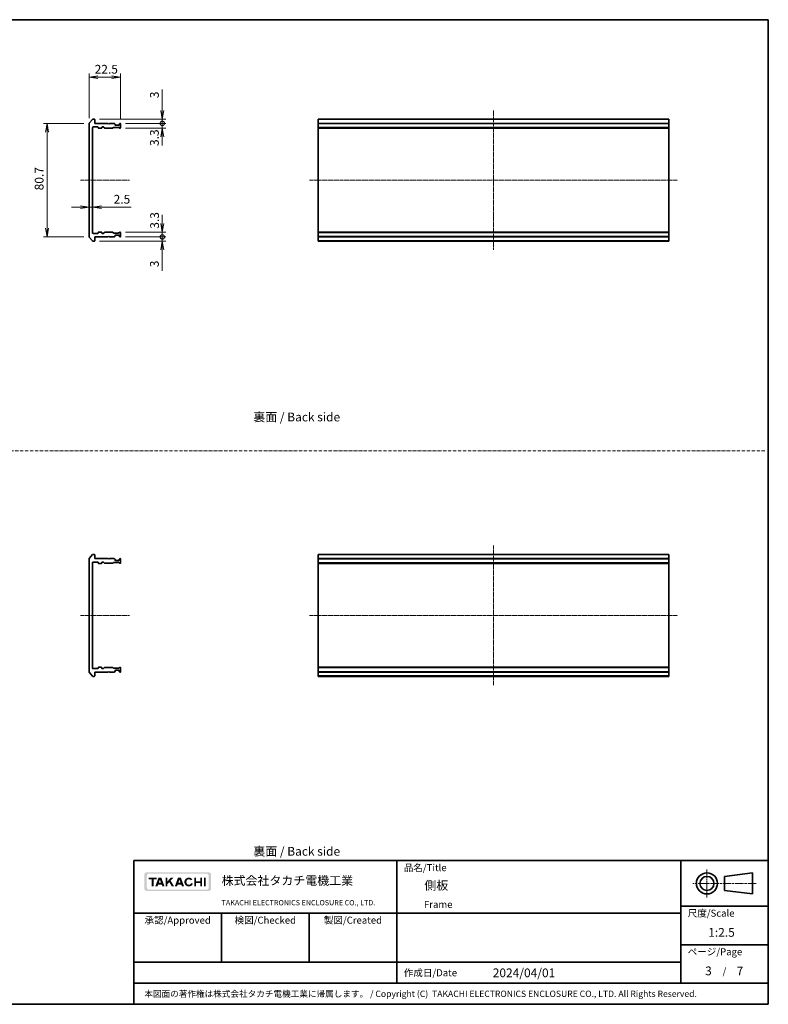
# Model space of a CAD drawing. Units: millimetres. Extents: x 7 to 8669, y 4 to 1549.
# Drawn here: x 2817 to 3351, y 4 to 707 of the extents above; entities that cross this region are included whole.
import ezdxf
from ezdxf.enums import TextEntityAlignment as Align

# ---------------------------------------------------------------- set-up
doc = ezdxf.new("R2010")
doc.units = ezdxf.units.MM
doc.header["$LTSCALE"] = 0.5
doc.linetypes.add('CHAIN', pattern=[0.35429999999999995, 0.2362, -0.0295, 0.0591, -0.0295])
doc.linetypes.add('DASH_DOT', pattern=[0.37, 0.24, -0.06, 0.01, -0.06])
doc.layers.get('Defpoints').update_dxf_attribs({"lineweight": 25})
for name, color, linetype, lineweight in [('Border (ISO)', 7, 'Continuous', 35), ('Centerline (ISO)', 131, 'Continuous', 18), ('Dimension (ISO)', 7, 'Continuous', 18), ('Dimension (ISO) @ 1', 7, 'Continuous', 18), ('Hatch (ISO)', 1, 'Continuous', 18), ('Sketch Geometry (ISO)', 7, 'Continuous', 18), ('Symbol (ISO)', 7, 'Continuous', 18), ('Title (ISO)', 7, 'Continuous', 35), ('Visible (ISO)', 7, 'Continuous', 35), ('Visible Narrow (ISO)', 7, 'Continuous', 25)]:
    doc.layers.add(name, color=color, linetype=linetype, lineweight=lineweight)
doc.styles.add('Note Text (TK)', font='MS PGothic.ttf')
doc.styles.add('文字スタイル40', font='MS PGothic.ttf')
doc.styles.add('文字スタイル67', font='arial.ttf')
doc.dimstyles.new('Default - Method 1b (TK)', dxfattribs={"dimscale": 0.5, "dimtxt": 2.5, "dimasz": 2.5, "dimexe": 1, "dimexo": 1.499999999999999, "dimgap": 1, "dimtad": 1, "dimrnd": 1e-08, "dimdsep": 46, "dimtxsty": 'Note Text (TK)', "dimblk": 'OPEN', "dimcen": 0.09, "dimdle": 5, "dimclrd": 100, "dimclre": 100, "dimclrt": 7, "dimadec": 1, "dimazin": 1, "dimtfac": 1, "dimtmove": 0, "dimatfit": 3, "dimldrblk": 'OPEN', "dimfxl": 1, "dimtolj": 1, "dimlwd": -1, "dimlwe": -1, "dimarcsym": 0})

# ---------------------------------------------------------------- blocks, each defined once
blk = doc.blocks.new('図面枠 tk図枠')
at = {"layer": 'Border (ISO)'}
for p, q in [((14.49999999999999, 289), (405.4999999999999, 289)), ((14.49999999999999, 289), (14.50000000000001, 8.000000000000007)), ((405.4999999999999, 289), (405.4999999999999, 8.000000000000007)), ((14.50000000000001, 8.000000000000007), (405.4999999999999, 8.000000000000007))]:
    blk.add_line(p, q, dxfattribs=at)
blk = doc.blocks.new('_Open')
at = {"color": 0, "linetype": 'ByBlock', "lineweight": -2}
for p, q in [((-1, 0.1666666666666666), (0, 0)), ((-1, -0.1666666666666666), (0, 0)), ((0, 0), (-1, 0))]:
    blk.add_line(p, q, dxfattribs=at)
blk = doc.blocks.new('*D40')
at = {"layer": 'Defpoints', "color": 0}
for p in [(2888.833256423111, 665.5002691485734), (2866.333256423111, 632.391654168019), (2888.833256423111, 632.2002691485736)]:
    blk.add_point(p, dxfattribs=at)
at = {"layer": 'Dimension (ISO)', "color": 100}
for p, q in [((2866.333256423111, 636.141654168019), (2866.333256423111, 668.0002691485734)), ((2888.833256423111, 635.9502691485736), (2888.833256423111, 668.0002691485734)), ((2872.583256423111, 665.5002691485734), (2882.58325642311, 665.5002691485734))]:
    blk.add_line(p, q, dxfattribs=at)
at = {"layer": 'Dimension (ISO)', "color": 100, "xscale": 6.25, "yscale": 6.25, "zscale": 6.25, "rotation": 180}
blk.add_blockref('_Open', (2866.333256423111, 665.5002691485734), dxfattribs=at)
at = {"layer": 'Dimension (ISO)', "color": 100, "xscale": 6.25, "yscale": 6.25, "zscale": 6.25}
blk.add_blockref('_Open', (2888.833256423111, 665.5002691485734), dxfattribs=at)
at = {"layer": 'Dimension (ISO)', "color": 7, "insert": (2870.303426877656, 671.1252691485734), "char_height": 6.25, "attachment_point": 4, "style": 'Note Text (TK)'}
blk.add_mtext('\\A1;22.5', dxfattribs=at)
blk = doc.blocks.new('*D41')
at = {"layer": 'Defpoints', "color": 0}
for p in [(2866.333256423111, 632.391654168019), (2836.33325642311, 551.608884129128), (2866.333256423111, 551.608884129128)]:
    blk.add_point(p, dxfattribs=at)
at = {"layer": 'Dimension (ISO)', "color": 100}
for p, q in [((2862.583256423111, 632.391654168019), (2833.83325642311, 632.391654168019)), ((2836.33325642311, 626.141654168019), (2836.33325642311, 557.858884129128)), ((2862.583256423111, 551.608884129128), (2833.83325642311, 551.608884129128))]:
    blk.add_line(p, q, dxfattribs=at)
at = {"layer": 'Dimension (ISO)', "color": 100, "xscale": 6.25, "yscale": 6.25, "zscale": 6.25}
for p, rotation in [((2836.33325642311, 632.391654168019), 90), ((2836.33325642311, 551.608884129128), 270)]:
    blk.add_blockref('_Open', p, dxfattribs=dict(at, rotation=rotation))
at = {"layer": 'Dimension (ISO)', "color": 7, "insert": (2830.708256423111, 584.7559509667552), "char_height": 6.25, "attachment_point": 4, "rotation": 90, "style": 'Note Text (TK)'}
blk.add_mtext('\\A1;80.7', dxfattribs=at)
blk = doc.blocks.new('*D42')
at = {"layer": 'Defpoints', "color": 0}
for p in [(2866.333256423111, 572.7542368540549), (2868.833256423111, 572.7542368540549), (2868.833256423111, 572.7542368540549)]:
    blk.add_point(p, dxfattribs=at)
at = {"layer": 'Dimension (ISO)', "color": 100}
for p, q in [((2860.083256423111, 572.7542368540549), (2853.833256423111, 572.7542368540549)), ((2866.333256423111, 572.7542368540549), (2868.833256423111, 572.7542368540549)), ((2875.08325642311, 572.7542368540549), (2896.347461117788, 572.7542368540549))]:
    blk.add_line(p, q, dxfattribs=at)
at = {"layer": 'Dimension (ISO)', "color": 100, "xscale": 6.25, "yscale": 6.25, "zscale": 6.25}
blk.add_blockref('_Open', (2866.333256423111, 572.7542368540549), dxfattribs=at)
at = {"layer": 'Dimension (ISO)', "color": 100, "xscale": 6.25, "yscale": 6.25, "zscale": 6.25, "rotation": 180}
blk.add_blockref('_Open', (2868.833256423111, 572.7542368540549), dxfattribs=at)
at = {"layer": 'Dimension (ISO)', "color": 7, "insert": (2883.833256572334, 578.3792368540549), "char_height": 6.25, "attachment_point": 4, "style": 'Note Text (TK)'}
blk.add_mtext('\\A1;2.5', dxfattribs=at)
blk = doc.blocks.new('_DotSmall')
at = {"color": 0, "linetype": 'ByBlock', "const_width": 0.5}
blk.add_lwpolyline([(-0.0625, 0, 1), (0.0625, 0, 1)], format="xyb", close=True, dxfattribs=at)
blk = doc.blocks.new('*D43')
at = {"layer": 'Defpoints', "color": 0}
for p in [(2870.033256423111, 635.5002691485734), (2888.533256423111, 632.5002691485734), (2918.533256423112, 635.5002691485734)]:
    blk.add_point(p, dxfattribs=at)
at = {"layer": 'Dimension (ISO)', "color": 100}
for p, q in [((2918.533256423112, 641.7502691485734), (2918.533256423112, 656.6224282934564)), ((2873.783256423111, 635.5002691485734), (2921.033256423111, 635.5002691485734)), ((2892.283256423111, 632.5002691485734), (2921.033256423111, 632.5002691485734)), ((2918.533256423112, 632.5002691485734), (2918.533256423112, 635.5002691485734)), ((2918.533256423112, 632.5002691485734), (2918.533256423112, 626.2502691485734))]:
    blk.add_line(p, q, dxfattribs=at)
at = {"layer": 'Dimension (ISO)', "color": 100, "xscale": 6.25, "yscale": 6.25, "zscale": 6.25}
for name, p, rotation in [('_Open', (2918.533256423112, 635.5002691485734), 270), ('_DotSmall', (2918.533256423112, 632.5002691485734), 90)]:
    blk.add_blockref(name, p, dxfattribs=dict(at, rotation=rotation))
at = {"layer": 'Dimension (ISO)', "color": 7, "insert": (2912.908256423111, 650.5002692025477), "char_height": 6.25, "attachment_point": 4, "rotation": 90, "style": 'Note Text (TK)'}
blk.add_mtext('\\A1;3', dxfattribs=at)
blk = doc.blocks.new('*D104')
at = {"layer": 'Defpoints', "color": 0}
for p in [(2888.533256423112, 632.5002691485735), (2918.533256423114, 632.5002691485735), (2888.533256423112, 629.2002691485739)]:
    blk.add_point(p, dxfattribs=at)
at = {"layer": 'Dimension (ISO)', "color": 100}
for p, q in [((2892.283256423112, 632.5002691485735), (2921.033256423113, 632.5002691485735)), ((2918.533256423114, 632.5002691485735), (2918.533256423114, 638.7502691485735)), ((2918.533256423114, 629.2002691485739), (2918.533256423114, 632.5002691485735)), ((2892.283256423112, 629.2002691485739), (2921.033256423113, 629.2002691485739)), ((2918.533256423114, 622.9502691485739), (2918.533256423114, 616.7002691485739))]:
    blk.add_line(p, q, dxfattribs=at)
at = {"layer": 'Dimension (ISO)', "color": 100, "xscale": 6.25, "yscale": 6.25, "zscale": 6.25}
for name, p, rotation in [('_DotSmall', (2918.533256423114, 632.5002691485735), 270), ('_Open', (2918.533256423114, 629.2002691485739), 90)]:
    blk.add_blockref(name, p, dxfattribs=dict(at, rotation=rotation))
at = {"layer": 'Dimension (ISO)', "color": 7, "insert": (2912.898159431308, 616.3869300126905), "char_height": 6.25, "attachment_point": 4, "rotation": 90, "style": 'Note Text (TK)'}
blk.add_mtext('\\A1;3.3', dxfattribs=at)
blk = doc.blocks.new('*D44')
at = {"layer": 'Defpoints', "color": 0}
for p in [(2870.033256423111, 548.5002691485734), (2888.533256423111, 551.5002691485734), (2918.533256423112, 548.5002691485734)]:
    blk.add_point(p, dxfattribs=at)
at = {"layer": 'Dimension (ISO)', "color": 100}
for p, q in [((2918.533256423112, 551.5002691485734), (2918.533256423112, 557.7502691485734)), ((2873.783256423111, 548.5002691485734), (2921.033256423111, 548.5002691485734)), ((2892.283256423111, 551.5002691485734), (2921.033256423111, 551.5002691485734)), ((2918.533256423112, 551.5002691485734), (2918.533256423112, 548.5002691485734)), ((2918.533256423112, 542.2502691485734), (2918.533256423112, 527.3781100036892))]:
    blk.add_line(p, q, dxfattribs=at)
at = {"layer": 'Dimension (ISO)', "color": 100, "xscale": 6.25, "yscale": 6.25, "zscale": 6.25}
for name, p, rotation in [('_DotSmall', (2918.533256423112, 551.5002691485734), 270), ('_Open', (2918.533256423112, 548.5002691485734), 90)]:
    blk.add_blockref(name, p, dxfattribs=dict(at, rotation=rotation))
at = {"layer": 'Dimension (ISO)', "color": 7, "insert": (2912.908256423111, 529.8781100036899), "char_height": 6.25, "attachment_point": 4, "rotation": 90, "style": 'Note Text (TK)'}
blk.add_mtext('\\A1;3', dxfattribs=at)
blk = doc.blocks.new('*D105')
at = {"layer": 'Defpoints', "color": 0}
for p in [(2888.533256423112, 554.8002691485736), (2888.533256423112, 551.5002691485736), (2918.533256423113, 551.5002691485736)]:
    blk.add_point(p, dxfattribs=at)
at = {"layer": 'Dimension (ISO)', "color": 100}
for p, q in [((2918.533256423113, 561.0502691485736), (2918.533256423113, 567.3002691485736)), ((2892.283256423112, 554.8002691485736), (2921.033256423113, 554.8002691485736)), ((2892.283256423112, 551.5002691485736), (2921.033256423113, 551.5002691485736)), ((2918.533256423113, 554.8002691485736), (2918.533256423113, 551.5002691485736)), ((2918.533256423113, 551.5002691485736), (2918.533256423113, 545.2502691485736))]:
    blk.add_line(p, q, dxfattribs=at)
at = {"layer": 'Dimension (ISO)', "color": 100, "xscale": 6.25, "yscale": 6.25, "zscale": 6.25}
for name, p, rotation in [('_Open', (2918.533256423113, 554.8002691485736), 270), ('_DotSmall', (2918.533256423113, 551.5002691485736), 90)]:
    blk.add_blockref(name, p, dxfattribs=dict(at, rotation=rotation))
at = {"layer": 'Dimension (ISO)', "color": 7, "insert": (2913.04615067703, 557.3671212624874), "char_height": 6.25, "attachment_point": 4, "rotation": 90, "style": 'Note Text (TK)'}
blk.add_mtext('\\A1;3.3', dxfattribs=at)
blk = doc.blocks.new('表題欄 コピー版 tk表題欄')
at = {"layer": 'Hatch (ISO)'}
h = blk.add_hatch(color=256, dxfattribs=at)
edge = h.paths.add_edge_path(flags=0)
edge.add_arc((95.444849922821, 237.346881026017), 0.5958259999999996, 269.9999999999897, 360)
edge.add_line((96.040675922821, 237.3468810260171), (96.04067592282095, 240.7585970260168))
edge.add_arc((95.44484992282096, 240.7585970260169), 0.5958259999999996, 0, 90.0000000000068)
edge.add_line((95.44484992282091, 241.3544230260169), (79.00658192282103, 241.3544230260169))
edge.add_arc((79.00658192282103, 240.7585970260169), 0.5958259999999996, 90, 180)
edge.add_line((78.41075592282102, 240.7585970260168), (78.41075592282081, 237.3468810260171))
edge.add_arc((79.00658192282081, 237.3468810260168), 0.5958259999999996, 180, 270.0000000000205)
edge.add_line((79.00658192282103, 236.7510550260168), (95.44484992282091, 236.751055026017))
edge = h.paths.add_edge_path()
edge.add_line((77.70882392282107, 241.0034570260169), (77.70882392282107, 237.1020210260171))
edge.add_arc((78.41075592282097, 237.102021026017), 0.7019319999998935, 180, 270.000000000008)
edge.add_line((78.41075592282105, 236.4000890260172), (96.04067592282101, 236.4000890260172))
edge.add_arc((96.040675922821, 237.102021026017), 0.7019319999998921, 270, 360)
edge.add_line((96.7426079228209, 237.1020210260171), (96.74260792282098, 241.0034570260169))
edge.add_arc((96.04067592282107, 241.003457026017), 0.7019319999998921, 0, 90.00000000000873)
edge.add_line((96.04067592282095, 241.705389026017), (78.41075592282105, 241.7053890260169))
edge.add_arc((78.41075592282105, 241.0034570260169), 0.7019319999999984, 90.00000000000072, 180)
for points in [[(78.94128592282102, 240.1954190260171), (78.94128592282102, 239.7056990260171), (79.79013392282097, 239.7056990260171), (79.79013392282097, 237.7060090260171), (80.37779792282102, 237.7060090260171), (80.37779792282102, 239.7056990260171), (81.22664592282104, 239.7056990260171), (81.22664592282104, 240.1954190260171)], [(85.55355153134052, 237.7060090260171), (84.81294043548178, 238.9396854897348), (84.28739592282106, 238.3724785432585), (84.28739592282106, 237.7060090260171), (83.76502792282103, 237.7060090260171), (83.76502792282103, 240.1954190260171), (84.28739592282106, 240.1954190260171), (84.28739592282106, 239.1472136578642), (85.2586086041826, 240.1954190260171), (85.97643794456017, 240.1954190260171), (85.18872726044239, 239.3452627384302), (86.172817922821, 237.7060090260171)], [(91.96090243223207, 240.1954190260171), (91.96090243223207, 237.7060090260171), (92.4791894322321, 237.7060090260171), (92.4791894322321, 238.7058540260171), (93.63819343223211, 238.7058540260171), (93.63819343223211, 237.7060090260171), (94.15648043223207, 237.7060090260171), (94.15648043223207, 240.1954190260171), (93.63819343223211, 240.1954190260171), (93.63819343223211, 239.195574026017), (92.4791894322321, 239.195574026017), (92.4791894322321, 240.1954190260171)], [(94.71149643223212, 240.1954190260171), (94.71149643223212, 237.7060090260171), (95.2338644322322, 237.7060090260171), (95.2338644322322, 240.1954190260171)]]:
    blk.add_hatch(color=256, dxfattribs=at).paths.add_polyline_path(points)
h = blk.add_hatch(color=256, dxfattribs=at)
h.paths.add_polyline_path([(82.45967999495221, 238.7589070260171), (81.8218998506899, 238.7589070260171), (82.14078992282104, 239.627313026017)], flags=0)
h.paths.add_polyline_path([(82.64850318183746, 238.2447010260171), (81.63307666380464, 238.2447010260171), (81.43526189659153, 237.7060090260171), (80.81854592282102, 237.7060090260171), (81.73268992282102, 240.1954190260171), (82.54888992282102, 240.1954190260171), (83.46303392282098, 237.7060090260171), (82.84631794905052, 237.7060090260171)])
h = blk.add_hatch(color=256, dxfattribs=at)
h.paths.add_polyline_path([(87.39654585068993, 238.7589070260171), (88.03432599495216, 238.7589070260171), (87.71543592282107, 239.627313026017)], flags=0)
h.paths.add_polyline_path([(87.00990789659151, 237.7060090260171), (87.20772266380467, 238.2447010260171), (88.22314918183736, 238.2447010260171), (88.42096394905047, 237.7060090260171), (89.03767992282091, 237.7060090260171), (88.123535922821, 240.1954190260171), (87.30733592282104, 240.1954190260171), (86.39319192282105, 237.7060090260171)])
h = blk.add_hatch(color=256, dxfattribs=at)
edge = h.paths.add_edge_path()
edge.add_arc((90.39257192282079, 238.9507140260171), 1.273272000000011, 38.55054079078439, 336.5820184016556)
edge.add_line((91.56096443223191, 238.4446700260172), (91.04202846323602, 238.6694270587604))
edge.add_ellipse((90.392571922821, 238.9507140260171), major_axis=(0, -0.7998759999999119), ratio=0.8673469387756529, start_angle=128.5505407907963, end_angle=426.582018401653, ccw=False)
edge.add_line((90.96328818027123, 239.4055047731898), (91.38834540645578, 239.7442231660233))
at = {"layer": 'Title (ISO)'}
for p, q in [((74.70882392282105, 245.052739026017), (255.7088239228211, 245.052739026017)), ((74.70882392282105, 204.052739026017), (74.70882392282105, 245.052739026017)), ((149.7088239228211, 245.052739026017), (149.7088239228211, 210.052739026017)), ((230.7088239228211, 245.052739026017), (230.7088239228211, 210.052739026017)), ((255.7088239228211, 245.052739026017), (255.7088239228211, 204.052739026017)), ((243.2088239228211, 240.552739026017), (251.2088239228211, 241.552739026017)), ((243.2088239228211, 240.552739026017), (243.2088239228211, 236.552739026017)), ((251.2088239228211, 235.552739026017), (251.2088239228211, 241.552739026017)), ((243.2088239228211, 236.552739026017), (251.2088239228211, 235.552739026017)), ((230.7088239228211, 232.052739026017), (255.7088239228211, 232.052739026017)), ((74.70882392282105, 230.052739026017), (230.7088239228211, 230.0527390260171)), ((99.70882392282105, 230.052739026017), (99.70882392282108, 216.052739026017)), ((124.708823922821, 230.052739026017), (124.708823922821, 216.052739026017)), ((230.7088239228211, 221.052739026017), (255.7088239228211, 221.052739026017)), ((74.70882392282105, 216.052739026017), (230.7088239228211, 216.052739026017)), ((255.7088239228211, 210.052739026017), (74.70882392282105, 210.052739026017)), ((74.70882392282105, 204.052739026017), (255.7088239228211, 204.052739026017))]:
    blk.add_line(p, q, dxfattribs=at)
at = {"layer": 'Title (ISO)', "color": 4, "linetype": 'CHAIN', "lineweight": 18, "ltscale": 8.889559745788574}
blk.add_line((238.2088239228211, 242.5527390260171), (238.2088239228211, 234.552739026017), dxfattribs=at)
at = {"layer": 'Title (ISO)', "color": 4, "linetype": 'CHAIN', "lineweight": 18, "ltscale": 20.00163269042969}
blk.add_line((252.2088239228211, 238.552739026017), (234.2088239228211, 238.552739026017), dxfattribs=at)
at = {"layer": 'Title (ISO)'}
for radius in [3, 2]:
    blk.add_circle((238.2088239228211, 238.5527390260171), radius, dxfattribs=at)
at = {"layer": 'Title (ISO)', "color": 1, "char_height": 2.000000029802322, "line_spacing_factor": 1.5, "style": 'Note Text (TK)'}
for s, insert, attachment_point in [('\\fＭＳ Ｐゴシック|b0|i0;{\\H2.0000;品名/Title}', (151.708823922821, 243.052739026017), 4), ('\\fＭＳ Ｐゴシック|b0|i0;{\\H2.0000;尺度/Scale}', (232.7088239228211, 230.052739026017), 4), ('\\fＭＳ Ｐゴシック|b0|i0;{\\H2.0000;承認/Approved}', (87.20882392282105, 228.052739026017), 5), ('\\fＭＳ Ｐゴシック|b0|i0;{\\H2.0000;検図/Checked}', (112.208823922821, 228.0527390260171), 5), ('\\fＭＳ Ｐゴシック|b0|i0;{\\H2.0000;製図/Created}', (137.208823922821, 228.052739026017), 5), ('\\fＭＳ Ｐゴシック|b0|i0;{\\H2.0000;ページ/Page}', (232.7088239228211, 219.052739026017), 4), ('\\fＭＳ Ｐゴシック|b0|i0;{\\H2.0000;作成日/Date}', (151.708823922821, 213.052739026017), 4)]:
    blk.add_mtext(s, dxfattribs=dict(at, insert=insert, attachment_point=attachment_point))
at = {"layer": 'Title (ISO)', "color": 7, "line_spacing_factor": 1.5, "style": 'Note Text (TK)'}
for s, insert, char_height, attachment_point in [('株式会社タカチ電機工業', (99.74260792282095, 239.052739026017), 2.5, 4), ('\\fArial|b0|i0;{\\H1.4986;TAKACHI ELECTRONICS ENCLOSURE CO., LTD.}', (99.74260792282095, 233.052739026017), 1.49859994649887, 4), ('\\fＭＳ Ｐゴシック|b0|i0;{\\H2.0000;/}', (243.2088239228211, 213.5527390260171), 2.000000029802322, 5), ('\\fMS PGothic|b0|i0;{\\H1.8000;本図面の著作権は株式会社タカチ電機工業に帰属します。 / Copyright (C)\xa0 TAKACHI ELECTRONICS ENCLOSURE CO., LTD. All Rights Reserved.}', (77.70882392282107, 207.052739026017), 1.800000071525573, 4)]:
    blk.add_mtext(s, dxfattribs=dict(at, insert=insert, char_height=char_height, attachment_point=attachment_point))
at = {"layer": 'Title (ISO)', "color": 7}
for tag, p, height, style in [('<品名>_001', (157.4957557410028, 236.6535912987443), 2.5, 'Note Text (TK)'), ('<Title>_001', (157.4878143697324, 231.5520568828656), 2.000000029802322, '文字スタイル67'), ('<型番>_001', (157.6576875571527, 219.9930798731327), 3.000000119209289, '文字スタイル40'), ('作成日_001', (175.617914831912, 211.7814322078352), 2.5, 'Note Text (TK)'), ('<ページ_No.>_001', (238.0856164473157, 212.2925071024154), 2.5, 'Note Text (TK)'), ('<総ページ数>_001', (246.6616311130728, 212.302739026017), 2.5, 'Note Text (TK)')]:
    blk.add_attdef(tag, p, '', height=height, dxfattribs=dict(at, style=style))
at = {"layer": 'Title (ISO)', "color": 7, "style": 'Note Text (TK)'}
for tag, p in [('<尺度>', (243.2088239228211, 224.552739026017)), ('<部品サイズ>', (112.208823922821, 213.052739026017))]:
    blk.add_attdef(tag, text='', height=2.5, dxfattribs=at).set_placement(p, align=Align.MIDDLE_CENTER)

msp = doc.modelspace()

# ---------------------------------------------------------------- linework, layer by layer
at = {"layer": 'Centerline (ISO)', "linetype": 'CHAIN', "ltscale": 23.99096870422363}
for p, q in [((3154.802404730809, 641.7502691485734), (3154.802404730809, 542.2502691485734)), ((2860.083256423111, 592.0002691485734), (2895.083256423111, 592.0002691485734)), ((3023.552404730809, 592.0002691485734), (3286.052404730809, 592.0002691485734)), ((3154.802404730809, 331.2471608568098), (3154.802404730809, 231.7471608568099)), ((2860.083256423111, 281.4971608568098), (2895.083256423111, 281.4971608568098)), ((3023.552404730809, 281.4971608568098), (3286.052404730809, 281.4971608568098))]:
    msp.add_line(p, q, dxfattribs=at)
at = {"layer": 'Sketch Geometry (ISO)', "color": 4, "linetype": 'DASH_DOT', "lineweight": 18, "ltscale": 19.16461944580078}
msp.add_line((2373.403835808852, 399.0000137094516), (3348.403835808852, 399.000013709453), dxfattribs=at)
at = {"layer": 'Visible (ISO)'}
for p, q in [((2866.333256423111, 632.391654168019), (2866.333256423111, 551.608884129128)), ((2868.743302523027, 635.3923244684729), (2866.402790039231, 632.5837094879184)), ((2870.033256423111, 635.5002691485734), (2868.973768906905, 635.5002691485734)), ((2870.333256423111, 632.5002691485734), (2870.333256423111, 635.2002691485736)), ((2879.833256423111, 632.5002691485734), (2870.333256423111, 632.5002691485734)), ((2880.33325642311, 632.0002691485738), (2879.833256423111, 632.5002691485734)), ((2880.833256423111, 632.5002691485734), (2880.33325642311, 632.0002691485738)), ((2884.208992354398, 632.5002691485734), (2880.833256423111, 632.5002691485734)), ((2884.745388457467, 632.0881371142177), (2884.421124388756, 632.4124011829294)), ((2888.245388457467, 632.4124011829294), (2887.921124388756, 632.0881371142177)), ((2888.533256423111, 632.5002691485734), (2888.457520491823, 632.5002691485734)), ((3279.802404730809, 635.5002691485734), (3029.802404730809, 635.5002691485734)), ((3029.802404730809, 635.5002691485734), (3029.802404730809, 635.2002691485736)), ((3029.802404730809, 632.5002691485734), (3029.802404730809, 635.2002691485736)), ((3279.80240473082, 632.5002691485734), (3029.80240473082, 632.5002691485734)), ((3029.80240473082, 632.5002691485734), (3029.802404730822, 632.2002691485736)), ((3279.802404730809, 635.2002691485736), (3279.802404730809, 635.5002691485734)), ((3279.802404730809, 635.2002691485736), (3279.802404730809, 632.5002691485734)), ((3279.802404730822, 632.2002691485736), (3279.80240473082, 632.5002691485734)), ((2868.833256423111, 554.3002691485735), (2868.833256423111, 629.7002691485736)), ((2869.13325642311, 630.0002691485734), (2872.533256423111, 630.0002691485734)), ((2872.833256423111, 629.7002691485736), (2872.833256423111, 629.3002691485735)), ((2873.13325642311, 629.0002691485734), (2875.033256423111, 629.0002691485734)), ((2875.333256423111, 629.3002691485735), (2875.333256423111, 629.7002691485736)), ((2875.63325642311, 630.0002691485734), (2876.458992354398, 630.0002691485734)), ((2876.671124388756, 629.9124011829294), (2877.295388457466, 629.2881371142175)), ((2877.507520491822, 629.2002691485736), (2883.158992354399, 629.2002691485736)), ((2883.371124388755, 629.2881371142175), (2883.695388457466, 629.6124011829291)), ((2883.907520491824, 629.700269148573), (2887.408992354399, 629.700269148573)), ((2884.833256423111, 631.5002691485734), (2884.833256423111, 631.8760050798614)), ((2887.533256423111, 631.2002691485736), (2885.13325642311, 631.2002691485736)), ((2887.621124388754, 629.6124011829291), (2887.945388457466, 629.2881371142175)), ((2887.833256423111, 631.8760050798614), (2887.833256423111, 631.5002691485734)), ((2888.157520491823, 629.2002691485736), (2888.533256423111, 629.2002691485736)), ((2888.833256423111, 629.5002691485734), (2888.833256423111, 632.2002691485736)), ((3029.802404730822, 629.5002691485734), (3029.802404730822, 632.2002691485736)), ((3029.802404730822, 629.5002691485734), (3029.80240473082, 629.2002691485736)), ((3279.80240473082, 629.2002691485736), (3029.80240473082, 629.2002691485736)), ((3029.802404730813, 629.2002691485736), (3029.802404730813, 629.0002691485734)), ((3279.802404730812, 629.0002691485734), (3029.802404730813, 629.0002691485734)), ((3029.802404730809, 555.0002691485734), (3029.802404730809, 629.0002691485734)), ((3279.802404730822, 632.2002691485736), (3279.802404730822, 629.5002691485734)), ((3279.80240473082, 629.2002691485736), (3279.802404730822, 629.5002691485734)), ((3279.802404730812, 629.0002691485734), (3279.802404730812, 629.2002691485736)), ((3279.802404730809, 629.0002691485734), (3279.802404730809, 555.0002691485734)), ((2875.033256423111, 555.0002691485734), (2873.13325642311, 555.0002691485734)), ((3279.802404730812, 555.0002691485734), (3029.802404730813, 555.0002691485734)), ((3029.802404730813, 555.0002691485734), (3029.802404730813, 554.8002691485735)), ((3279.802404730812, 554.8002691485735), (3279.802404730812, 555.0002691485734)), ((2866.402790039231, 551.4168288092287), (2868.743302523027, 548.6082138286743)), ((2868.973768906905, 548.5002691485734), (2870.033256423111, 548.5002691485734)), ((2872.533256423111, 554.0002691485734), (2869.13325642311, 554.0002691485734)), ((2870.333256423111, 551.5002691485734), (2879.833256423111, 551.5002691485734)), ((2870.333256423111, 548.8002691485735), (2870.333256423111, 551.5002691485734)), ((2872.833256423111, 554.7002691485736), (2872.833256423111, 554.3002691485735)), ((2875.333256423111, 554.3002691485735), (2875.333256423111, 554.7002691485736)), ((2876.458992354398, 554.0002691485734), (2875.63325642311, 554.0002691485734)), ((2877.295388457466, 554.7124011829295), (2876.671124388756, 554.0881371142177)), ((2883.158992354399, 554.8002691485735), (2877.507520491822, 554.8002691485735)), ((2879.833256423111, 551.5002691485734), (2880.33325642311, 552.0002691485734)), ((2880.33325642311, 552.0002691485734), (2880.833256423111, 551.5002691485734)), ((2880.833256423111, 551.5002691485734), (2884.208992354398, 551.5002691485734)), ((2883.695388457466, 554.3881371142179), (2883.371124388755, 554.7124011829295)), ((2887.408992354399, 554.3002691485735), (2883.907520491824, 554.3002691485735)), ((2884.421124388756, 551.5881371142177), (2884.745388457467, 551.9124011829294)), ((2884.833256423111, 552.1245332172857), (2884.833256423111, 552.5002691485734)), ((2885.13325642311, 552.8002691485735), (2887.533256423111, 552.8002691485735)), ((2887.945388457466, 554.7124011829295), (2887.621124388754, 554.3881371142179)), ((2887.833256423111, 552.5002691485734), (2887.833256423111, 552.1245332172857)), ((2887.921124388756, 551.9124011829299), (2888.245388457467, 551.5881371142177)), ((2888.533256423111, 554.8002691485735), (2888.157520491823, 554.8002691485735)), ((2888.457520491823, 551.5002691485734), (2888.533256423111, 551.5002691485734)), ((2888.833256423111, 551.8002691485735), (2888.833256423111, 554.5002691485738)), ((3279.80240473082, 554.8002691485735), (3029.80240473082, 554.8002691485735)), ((3029.80240473082, 554.8002691485735), (3029.802404730822, 554.5002691485738)), ((3029.802404730822, 551.8002691485735), (3029.802404730822, 554.5002691485738)), ((3029.802404730822, 551.8002691485735), (3029.80240473082, 551.5002691485734)), ((3279.80240473082, 551.5002691485734), (3029.80240473082, 551.5002691485734)), ((3029.802404730809, 548.8002691485735), (3029.802404730809, 551.5002691485734)), ((3029.802404730809, 548.8002691485735), (3029.802404730809, 548.5002691485734)), ((3279.802404730809, 548.5002691485734), (3029.802404730809, 548.5002691485734)), ((3279.802404730822, 554.5002691485734), (3279.80240473082, 554.8002691485735)), ((3279.802404730822, 554.5002691485734), (3279.802404730822, 551.8002691485735)), ((3279.80240473082, 551.5002691485734), (3279.802404730822, 551.8002691485735)), ((3279.802404730809, 551.5002691485734), (3279.802404730809, 548.8002691485735)), ((3279.802404730809, 548.5002691485734), (3279.802404730809, 548.8002691485735)), ((2868.743302523027, 324.889216176709), (2866.402790039231, 322.080601196155)), ((2870.033256423111, 324.9971608568098), (2868.973768906905, 324.9971608568098)), ((2870.333256423111, 321.9971608568098), (2870.333256423111, 324.6971608568097)), ((3279.802404730809, 324.9971608568098), (3029.802404730809, 324.9971608568098)), ((3029.802404730809, 324.9971608568098), (3029.802404730809, 324.6971608568097)), ((3029.802404730809, 321.9971608568098), (3029.802404730809, 324.6971608568097)), ((3279.802404730809, 324.6971608568097), (3279.802404730809, 324.9971608568098)), ((3279.802404730809, 324.6971608568097), (3279.802404730809, 321.9971608568094)), ((2866.333256423111, 321.8885458762552), (2866.333256423111, 241.1057758373641)), ((2868.833256423111, 243.7971608568096), (2868.833256423111, 319.1971608568096)), ((2869.13325642311, 319.4971608568098), (2872.533256423111, 319.4971608568098)), ((2879.833256423111, 321.9971608568098), (2870.333256423111, 321.9971608568098)), ((2872.833256423111, 319.1971608568096), (2872.833256423111, 318.7971608568096)), ((2873.13325642311, 318.4971608568099), (2875.033256423111, 318.4971608568099)), ((2875.333256423111, 318.7971608568096), (2875.333256423111, 319.1971608568096)), ((2875.63325642311, 319.4971608568098), (2876.458992354398, 319.4971608568098)), ((2876.671124388756, 319.4092928911655), (2877.295388457466, 318.7850288224536)), ((2877.507520491822, 318.6971608568097), (2883.158992354399, 318.6971608568097)), ((2880.33325642311, 321.4971608568098), (2879.833256423111, 321.9971608568098)), ((2880.833256423111, 321.9971608568098), (2880.33325642311, 321.4971608568098)), ((2884.208992354398, 321.9971608568098), (2880.833256423111, 321.9971608568098)), ((2883.371124388755, 318.7850288224536), (2883.695388457466, 319.1092928911658)), ((2883.907520491824, 319.1971608568096), (2887.408992354399, 319.1971608568096)), ((2884.745388457467, 321.5850288224538), (2884.421124388756, 321.9092928911655)), ((2884.833256423111, 320.9971608568098), (2884.833256423111, 321.3728967880975)), ((2887.533256423111, 320.6971608568097), (2885.13325642311, 320.6971608568097)), ((2887.621124388754, 319.1092928911658), (2887.945388457466, 318.7850288224536)), ((2887.833256423111, 321.3728967880975), (2887.833256423111, 320.9971608568098)), ((2888.245388457467, 321.9092928911655), (2887.921124388756, 321.5850288224538)), ((2888.157520491823, 318.6971608568097), (2888.533256423111, 318.6971608568097)), ((2888.533256423111, 321.9971608568098), (2888.457520491823, 321.9971608568098)), ((2888.833256423111, 318.9971608568098), (2888.833256423111, 321.6971608568097)), ((3279.80240473082, 321.9971608568098), (3029.80240473082, 321.9971608568098)), ((3029.80240473082, 321.9971608568098), (3029.802404730822, 321.6971608568097)), ((3029.802404730822, 318.9971608568098), (3029.802404730822, 321.6971608568097)), ((3029.802404730822, 318.9971608568098), (3029.80240473082, 318.6971608568097)), ((3279.80240473082, 318.6971608568097), (3029.80240473082, 318.6971608568097)), ((3029.802404730813, 318.6971608568097), (3029.802404730813, 318.4971608568099)), ((3279.802404730812, 318.4971608568099), (3029.802404730813, 318.4971608568099)), ((3029.802404730809, 244.4971608568099), (3029.802404730809, 318.4971608568099)), ((3279.802404730822, 321.6971608568097), (3279.80240473082, 321.9971608568098)), ((3279.802404730822, 321.6971608568097), (3279.802404730822, 318.9971608568094)), ((3279.80240473082, 318.6971608568097), (3279.802404730822, 318.9971608568094)), ((3279.802404730812, 318.4971608568099), (3279.802404730812, 318.6971608568097)), ((3279.802404730809, 318.4971608568099), (3279.802404730809, 244.4971608568099)), ((2866.402790039231, 240.9137205174648), (2868.743302523027, 238.1051055369103)), ((2872.533256423111, 243.4971608568099), (2869.13325642311, 243.4971608568099)), ((2870.333256423111, 240.9971608568099), (2879.833256423111, 240.9971608568099)), ((2870.333256423111, 238.2971608568096), (2870.333256423111, 240.9971608568099)), ((2872.833256423111, 244.1971608568097), (2872.833256423111, 243.7971608568096)), ((2875.033256423111, 244.4971608568099), (2873.13325642311, 244.4971608568099)), ((2875.333256423111, 243.7971608568096), (2875.333256423111, 244.1971608568097)), ((2876.458992354398, 243.4971608568099), (2875.63325642311, 243.4971608568099)), ((2877.295388457466, 244.2092928911657), (2876.671124388756, 243.5850288224538)), ((2883.158992354399, 244.2971608568096), (2877.507520491822, 244.2971608568096)), ((2879.833256423111, 240.9971608568099), (2880.33325642311, 241.4971608568099)), ((2880.33325642311, 241.4971608568099), (2880.833256423111, 240.9971608568099)), ((2880.833256423111, 240.9971608568099), (2884.208992354398, 240.9971608568099)), ((2883.695388457466, 243.885028822454), (2883.371124388755, 244.2092928911657)), ((2887.408992354399, 243.79716085681), (2883.907520491824, 243.7971608568096)), ((2884.421124388756, 241.0850288224538), (2884.745388457467, 241.4092928911655)), ((2884.833256423111, 241.6214249255218), (2884.833256423111, 241.9971608568099)), ((2885.13325642311, 242.2971608568096), (2887.533256423111, 242.2971608568096)), ((2887.945388457466, 244.2092928911657), (2887.621124388754, 243.885028822454)), ((2887.833256423111, 241.9971608568099), (2887.833256423111, 241.6214249255218)), ((2887.921124388756, 241.409292891166), (2888.245388457467, 241.0850288224538)), ((2888.533256423111, 244.2971608568096), (2888.157520491823, 244.2971608568096)), ((2888.457520491823, 240.9971608568099), (2888.533256423111, 240.9971608568099)), ((2888.833256423111, 241.2971608568096), (2888.833256423111, 243.9971608568099)), ((3279.802404730812, 244.4971608568099), (3029.802404730813, 244.4971608568099)), ((3029.802404730813, 244.4971608568099), (3029.802404730813, 244.2971608568096)), ((3279.80240473082, 244.2971608568096), (3029.80240473082, 244.2971608568096)), ((3029.80240473082, 244.2971608568096), (3029.802404730822, 243.9971608568099)), ((3029.802404730822, 241.2971608568096), (3029.802404730822, 243.9971608568099)), ((3029.802404730822, 241.2971608568096), (3029.80240473082, 240.9971608568099)), ((3279.80240473082, 240.9971608568099), (3029.80240473082, 240.9971608568099)), ((3029.802404730809, 238.2971608568096), (3029.802404730809, 240.9971608568099)), ((3279.802404730812, 244.2971608568096), (3279.802404730812, 244.4971608568099)), ((3279.802404730822, 243.9971608568099), (3279.80240473082, 244.2971608568096)), ((3279.802404730822, 243.9971608568099), (3279.802404730822, 241.2971608568096)), ((3279.80240473082, 240.9971608568099), (3279.802404730822, 241.2971608568096)), ((3279.802404730809, 240.9971608568099), (3279.802404730809, 238.2971608568096)), ((2868.973768906905, 237.9971608568099), (2870.033256423111, 237.9971608568099)), ((3029.802404730809, 238.2971608568096), (3029.802404730809, 237.9971608568099)), ((3279.802404730809, 237.9971608568094), (3029.802404730809, 237.9971608568099)), ((3279.802404730809, 237.9971608568099), (3279.802404730809, 238.2971608568096))]:
    msp.add_line(p, q, dxfattribs=at)
for centre, radius, start, end in [((2866.63325642311, 632.391654168019), 0.3000000000000035, 140.1944289077124, 180), ((2868.973768906905, 635.2002691485736), 0.2999999999999976, 90, 140.1944289077124), ((2870.033256423111, 635.2002691485736), 0.2999999999999992, 0, 90), ((2884.208992354398, 632.2002691485736), 0.2999999999999794, 44.9999999999905, 90), ((2888.457520491823, 632.2002691485736), 0.2999999999999758, 90, 135.0000000000095), ((2888.533256423111, 632.2002691485736), 0.2999999999999891, 0, 90), ((2869.13325642311, 629.7002691485736), 0.2999999999999933, 90, 180), ((2872.533256423111, 629.7002691485736), 0.299999999999998, 0, 90), ((2873.13325642311, 629.3002691485735), 0.299999999999997, 180, 270), ((2875.033256423111, 629.3002691485735), 0.2999999999999936, 270, 0), ((2875.63325642311, 629.7002691485736), 0.299999999999998, 90, 180), ((2876.458992354398, 629.7002691485736), 0.2999999999999625, 44.9999999999905, 90), ((2877.507520491822, 629.5002691485734), 0.3000000000000202, 224.9999999999905, 270), ((2883.158992354399, 629.5002691485734), 0.2999999999999625, 270, 315.0000000000095), ((2883.907520491824, 629.4002691485734), 0.3000000000000012, 90, 135.0000000000095), ((2884.533256423111, 631.8760050798614), 0.2999999999999936, 0, 44.9999999999905), ((2885.13325642311, 631.5002691485734), 0.3000000000000025, 180, 270), ((2887.408992354399, 629.4002691485734), 0.3000000000000069, 44.9999999999905, 90), ((2887.533256423111, 631.5002691485734), 0.299999999999998, 270, 0), ((2888.13325642311, 631.8760050798614), 0.3000000000000202, 135.0000000000095, 180), ((2888.157520491823, 629.5002691485734), 0.2999999999999951, 224.9999999999905, 270), ((2888.533256423111, 629.5002691485734), 0.2999999999999891, 270, 0), ((2873.13325642311, 554.7002691485736), 0.3000000000000025, 90, 180), ((2875.033256423111, 554.7002691485736), 0.2999999999999947, 0, 90), ((2866.63325642311, 551.608884129128), 0.3000000000000312, 180, 219.8055710922876), ((2868.973768906905, 548.8002691485735), 0.299999999999986, 219.8055710922876, 270), ((2869.13325642311, 554.3002691485735), 0.2999999999999936, 180, 270), ((2870.033256423111, 548.8002691485735), 0.299999999999998, 270, 0), ((2872.533256423111, 554.3002691485735), 0.299999999999998, 270, 0), ((2875.63325642311, 554.3002691485735), 0.299999999999998, 180, 270), ((2876.458992354398, 554.3002691485735), 0.2999999999999669, 270, 315.0000000000095), ((2877.507520491822, 554.5002691485734), 0.3000000000000069, 90, 135.0000000000095), ((2883.158992354399, 554.5002691485734), 0.2999999999999935, 44.9999999999905, 90), ((2883.907520491824, 554.6002691485737), 0.2999999999999803, 224.9999999999905, 270), ((2884.208992354398, 551.8002691485735), 0.2999999999999625, 270, 315.0000000000095), ((2884.533256423111, 552.1245332172857), 0.299999999999973, 315.0000000000095, 0), ((2885.13325642311, 552.5002691485734), 0.299999999999998, 90, 180), ((2887.408992354399, 554.6002691485737), 0.3000000000000014, 270, 315.0000000000095), ((2887.533256423111, 552.5002691485734), 0.299999999999998, 0, 90), ((2888.13325642311, 552.1245332172857), 0.2999999999999536, 180, 224.9999999999905), ((2888.157520491823, 554.5002691485738), 0.2999999999999669, 90, 135.0000000000095), ((2888.457520491823, 551.8002691485735), 0.2999999999999762, 224.9999999999905, 270), ((2888.533256423111, 554.5002691485738), 0.299999999999998, 0, 90), ((2888.533256423111, 551.8002691485735), 0.2999999999999936, 270, 0), ((2868.973768906905, 324.6971608568097), 0.2999999999999976, 90, 140.1944289077124), ((2870.033256423111, 324.6971608568097), 0.2999999999999992, 0, 90), ((2866.63325642311, 321.8885458762552), 0.3000000000000035, 140.1944289077124, 180), ((2869.13325642311, 319.1971608568096), 0.2999999999999933, 90, 180), ((2872.533256423111, 319.1971608568096), 0.299999999999998, 0, 90), ((2873.13325642311, 318.7971608568096), 0.299999999999997, 180, 270), ((2875.033256423111, 318.7971608568096), 0.2999999999999936, 270, 0), ((2875.63325642311, 319.1971608568096), 0.299999999999998, 90, 180), ((2876.458992354398, 319.1971608568096), 0.2999999999999625, 44.9999999999905, 90), ((2877.507520491822, 318.9971608568098), 0.3000000000000202, 224.9999999999905, 270), ((2883.158992354399, 318.9971608568098), 0.2999999999999625, 270, 315.0000000000095), ((2883.907520491824, 318.8971608568095), 0.3000000000000012, 90, 135.0000000000095), ((2884.208992354398, 321.6971608568097), 0.2999999999999794, 44.9999999999905, 90), ((2884.533256423111, 321.3728967880975), 0.2999999999999936, 0, 44.9999999999905), ((2885.13325642311, 320.9971608568098), 0.3000000000000025, 180, 270), ((2887.408992354399, 318.8971608568095), 0.3000000000000069, 44.9999999999905, 90), ((2887.533256423111, 320.9971608568098), 0.299999999999998, 270, 0), ((2888.13325642311, 321.3728967880975), 0.3000000000000202, 135.0000000000095, 180), ((2888.157520491823, 318.9971608568098), 0.2999999999999951, 224.9999999999905, 270), ((2888.457520491823, 321.6971608568097), 0.2999999999999758, 90, 135.0000000000095), ((2888.533256423111, 321.6971608568097), 0.2999999999999891, 0, 90), ((2888.533256423111, 318.9971608568098), 0.2999999999999891, 270, 0), ((2866.63325642311, 241.1057758373641), 0.3000000000000312, 180, 219.8055710922876), ((2869.13325642311, 243.7971608568096), 0.2999999999999936, 180, 270), ((2872.533256423111, 243.7971608568096), 0.299999999999998, 270, 0), ((2873.13325642311, 244.1971608568097), 0.3000000000000025, 90, 180), ((2875.033256423111, 244.1971608568097), 0.2999999999999947, 0, 90), ((2875.63325642311, 243.7971608568096), 0.299999999999998, 180, 270), ((2876.458992354398, 243.7971608568096), 0.2999999999999669, 270, 315.0000000000095), ((2877.507520491822, 243.9971608568099), 0.3000000000000069, 90, 135.0000000000095), ((2883.158992354399, 243.9971608568099), 0.2999999999999935, 44.9999999999905, 90), ((2883.907520491824, 244.0971608568098), 0.2999999999999803, 224.9999999999905, 270), ((2884.208992354398, 241.2971608568096), 0.2999999999999625, 270, 315.0000000000095), ((2884.533256423111, 241.6214249255218), 0.299999999999973, 315.0000000000095, 0), ((2885.13325642311, 241.9971608568099), 0.299999999999998, 90, 180), ((2887.408992354399, 244.0971608568098), 0.3000000000000014, 270, 315.0000000000095), ((2887.533256423111, 241.9971608568099), 0.299999999999998, 0, 90), ((2888.13325642311, 241.6214249255218), 0.2999999999999536, 180, 224.9999999999905), ((2888.157520491823, 243.9971608568099), 0.2999999999999669, 90, 135.0000000000095), ((2888.457520491823, 241.2971608568096), 0.2999999999999762, 224.9999999999905, 270), ((2888.533256423111, 243.9971608568099), 0.299999999999998, 0, 90), ((2888.533256423111, 241.2971608568096), 0.2999999999999936, 270, 0), ((2868.973768906905, 238.2971608568096), 0.299999999999986, 219.8055710922876, 270), ((2870.033256423111, 238.2971608568096), 0.299999999999998, 270, 0)]:
    msp.add_arc(centre, radius, start, end, dxfattribs=at)
at = {"layer": 'Visible Narrow (ISO)'}
for p, q in [((3279.802404730809, 635.2002691485736), (3029.802404730809, 635.2002691485736)), ((3279.802404730822, 632.2002691485736), (3029.802404730822, 632.2002691485736)), ((3279.802404730822, 629.5002691485734), (3029.802404730822, 629.5002691485734)), ((3279.802404730822, 554.5002691485734), (3029.802404730822, 554.5002691485738)), ((3279.802404730822, 551.8002691485735), (3029.802404730822, 551.8002691485735)), ((3279.802404730809, 548.8002691485735), (3029.802404730809, 548.8002691485735)), ((3279.802404730809, 324.6971608568097), (3029.802404730809, 324.6971608568097)), ((3279.802404730822, 321.6971608568097), (3029.802404730822, 321.6971608568097)), ((3279.802404730822, 318.9971608568094), (3029.802404730822, 318.9971608568098)), ((3279.802404730822, 243.9971608568099), (3029.802404730822, 243.9971608568099)), ((3279.802404730822, 241.2971608568096), (3029.802404730822, 241.2971608568096)), ((3279.802404730809, 238.2971608568096), (3029.802404730809, 238.2971608568096))]:
    msp.add_line(p, q, dxfattribs=at)

# ---------------------------------------------------------------- block references
at = {"xscale": 2.5, "yscale": 2.5, "zscale": 2.5}
msp.add_blockref('図面枠 tk図枠', (2336.99999833253, -15.9999986054581), dxfattribs=at)
ref = msp.add_blockref('表題欄 コピー版 tk表題欄', (2711.477938525478, -506.1318461705), dxfattribs=dict(xscale=2.5, yscale=2.5, zscale=2.5))
ref.add_attrib('<品名>_001', '側板', (3105.430396059802, 85.73295593999644), dxfattribs={"layer": 'Title (ISO)', "color": 7, "height": 6.25, "style": 'Note Text (TK)'})
ref.add_attrib('<尺度>_001', '1:2.5', (3307.895727667141, 52.20600412305455), dxfattribs={"layer": 'Title (ISO)', "color": 7, "height": 6.25, "style": 'Note Text (TK)'})
ref.add_attrib('作成日_001', '2024/04/01', (3154.247082815667, 23.32173434908735), dxfattribs={"layer": 'Title (ISO)', "color": 7, "height": 6.25, "style": 'Note Text (TK)'})
ref.add_attrib('<Title>_001', 'Frame', (3105.1770106023, 72.79092905230542), dxfattribs={"layer": 'Title (ISO)', "color": 7, "height": 5.000000074505805, "style": '文字スタイル67'})
ref.add_attrib('<ページ_No.>_001', '3', (3305.69666830648, 24.7102674245555), dxfattribs={"layer": 'Title (ISO)', "color": 7, "height": 6.25, "style": 'Note Text (TK)'})
ref.add_attrib('<総ページ数>_001', '7', (3328.132016308158, 24.6250013945419), dxfattribs={"layer": 'Title (ISO)', "color": 7, "height": 6.25, "style": 'Note Text (TK)'})

# ---------------------------------------------------------------- texts
at = {"layer": 'Symbol (ISO)', "color": 7, "char_height": 6.25, "attachment_point": 4, "line_spacing_factor": 1.5, "style": 'Note Text (TK)'}
for insert in [(2983.443041101645, 423.0343551635319), (2983.443041101645, 113.1673013758168)]:
    msp.add_mtext('\\fＭＳ Ｐゴシック|b0|i0;裏面 / Back side', dxfattribs=dict(at, insert=insert))

# ---------------------------------------------------------------- dimensions: what is measured, and where the dimension line sits
at = {"layer": 'Dimension (ISO) @ 1', "color": 100}
for base, p1, p2, angle, override, picture, middle in [((2888.833256423111, 665.5002691485734), (2866.333256423111, 632.391654168019), (2888.833256423111, 632.2002691485736), 180, {"dimscale": 1, "dimtxt": 6.25, "dimasz": 6.25, "dimexe": 2.5, "dimexo": 3.749999999999999, "dimgap": 2.5, "dimdec": 2, "dimcen": 0.225, "dimtol": 0, "dimlim": 0, "dimtp": 0, "dimtm": 0, "dimtdec": 2, "dimtix": 0, "dimtofl": 0, "dimtmove": 0, "dimatfit": 1}, '*D40', (2877.583256423111, 665.5002691485734)), ((2918.533256423112, 635.5002691485734), (2888.533256423111, 632.5002691485734), (2870.033256423111, 635.5002691485734), 270, {"dimscale": 1, "dimtxt": 6.25, "dimasz": 6.25, "dimexe": 2.5, "dimexo": 3.749999999999999, "dimgap": 2.5, "dimdec": 2, "dimblk1": 'DotSmall', "dimsah": 1, "dimcen": 0.225, "dimdle": 0, "dimtol": 0, "dimlim": 0, "dimtp": 0, "dimtm": 0, "dimtdec": 2, "dimtix": 0, "dimtofl": 1, "dimtmove": 0, "dimatfit": 1}, '*D43', (2918.533256423112, 652.3113487480022)), ((2836.33325642311, 551.608884129128), (2866.333256423111, 632.391654168019), (2866.333256423111, 551.608884129128), 90, {"dimscale": 1, "dimtxt": 6.25, "dimasz": 6.25, "dimexe": 2.5, "dimexo": 3.749999999999999, "dimgap": 2.5, "dimdec": 2, "dimlfac": 0.9989753998426705, "dimcen": 0.225, "dimtol": 0, "dimlim": 0, "dimtp": 0, "dimtm": 0, "dimtdec": 2, "dimtix": 0, "dimtofl": 0, "dimtmove": 0, "dimatfit": 1}, '*D41', (2836.33325642311, 592.0002691485734)), ((2918.533256423114, 632.5002691485735), (2888.533256423111, 629.2002691485736), (2888.533256423111, 632.5002691485734), 270, {"dimscale": 1, "dimtxt": 6.25, "dimasz": 6.25, "dimexe": 2.5, "dimexo": 3.749999999999999, "dimgap": 2.5, "dimblk2": 'DotSmall', "dimsah": 1, "dimcen": 0.225, "dimdle": 0, "dimtix": 0, "dimtofl": 1, "dimtmove": 1, "dimatfit": 1}, '*D104', (2918.523159431308, 621.3940322854178)), ((2868.833256423111, 572.7542368540549), (2866.333256423111, 572.7542368540549), (2868.833256423111, 572.7542368540549), 180, {"dimscale": 1, "dimtxt": 6.25, "dimasz": 6.25, "dimexe": 2.5, "dimexo": 3.749999999999999, "dimgap": 2.5, "dimdec": 2, "dimcen": 0.225, "dimse1": 1, "dimse2": 1, "dimtol": 0, "dimlim": 0, "dimtp": 0, "dimtm": 0, "dimtdec": 2, "dimtix": 0, "dimtofl": 1, "dimtmove": 0, "dimatfit": 1}, '*D42', (2888.840358845061, 572.7542368540549)), ((2918.533256423113, 551.5002691485736), (2888.533256423111, 554.8002691485735), (2888.533256423111, 551.5002691485734), 90, {"dimscale": 1, "dimtxt": 6.25, "dimasz": 6.25, "dimexe": 2.5, "dimexo": 3.749999999999999, "dimgap": 2.5, "dimblk2": 'DotSmall', "dimsah": 1, "dimcen": 0.225, "dimdle": 0, "dimtix": 0, "dimtofl": 1, "dimtmove": 1, "dimatfit": 1}, '*D105', (2918.67115067703, 562.3742235352146)), ((2918.533256423112, 548.5002691485734), (2888.533256423111, 551.5002691485734), (2870.033256423111, 548.5002691485734), 90, {"dimscale": 1, "dimtxt": 6.25, "dimasz": 6.25, "dimexe": 2.5, "dimexo": 3.749999999999999, "dimgap": 2.5, "dimdec": 2, "dimblk1": 'DotSmall', "dimsah": 1, "dimcen": 0.225, "dimdle": 0, "dimtol": 0, "dimlim": 0, "dimtp": 0, "dimtm": 0, "dimtdec": 2, "dimtix": 0, "dimtofl": 1, "dimtmove": 0, "dimatfit": 1}, '*D44', (2918.533256423112, 531.6891895491444))]:
    dim = msp.add_linear_dim(base=base, p1=p1, p2=p2, angle=angle, dimstyle='Default - Method 1b (TK)', override=override, dxfattribs=at)
    dim.commit()
    dim.dimension.update_dxf_attribs({"geometry": picture, "text_midpoint": middle, "dimtype": 128})

doc.saveas('drawing.dxf')
